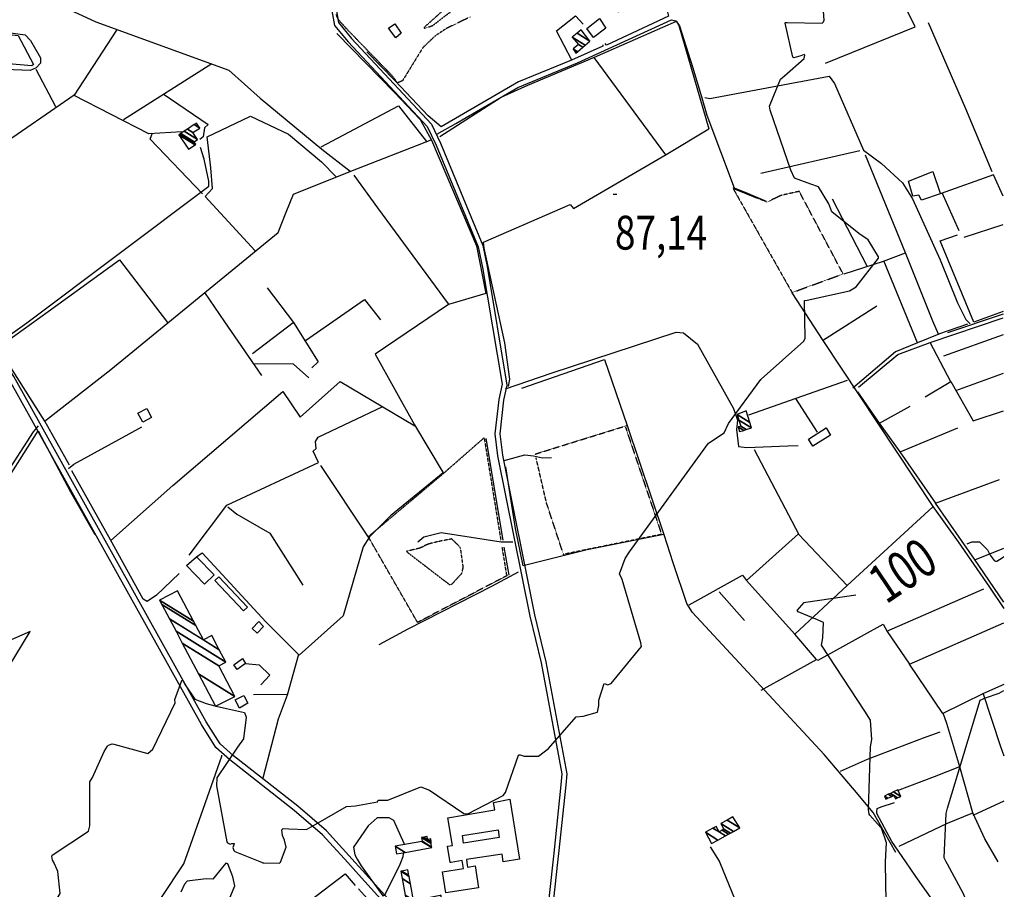
# Model space of a CAD drawing. Extents: x 498404 to 512752, y 4363308 to 4372566.
# Drawn here: x 511723 to 512742, y 4370226 to 4371125 of the extents above; entities that cross this region are included whole.
import ezdxf
from ezdxf.enums import TextEntityAlignment as Align

# ---------------------------------------------------------------- set-up
doc = ezdxf.new("R2010")
doc.units = 0
doc.header["$MEASUREMENT"] = 0
doc.linetypes.add('HIDDEN', pattern=[0.375, 0.25, -0.125])
for name, color, linetype in [('10', 7, 'CONTINUOUS'), ('33', 7, 'CONTINUOUS'), ('36', 7, 'CONTINUOUS'), ('38', 7, 'CONTINUOUS'), ('47', 7, 'CONTINUOUS'), ('50', 7, 'CONTINUOUS'), ('51', 7, 'CONTINUOUS'), ('7', 7, 'CONTINUOUS'), ('8', 6, 'CONTINUOUS'), ('9', 7, 'CONTINUOUS')]:
    doc.layers.add(name, color=color, linetype=linetype)
doc.styles.get("Standard").update_dxf_attribs({"font": 'txt', "height": 0.2})

# ---------------------------------------------------------------- blocks, each defined once
blk = doc.blocks.new('COTA')
at = {"layer": '7', "color": 7, "linetype": 'Continuous'}
blk.add_line((-1.98, -0.02), (2.02, -0.02), dxfattribs=at)

msp = doc.modelspace()

# ---------------------------------------------------------------- linework, layer by layer
at = {"layer": '10', "color": 30, "linetype": 'HIDDEN'}
for points in [[(512158.81, 4371125.83), (512163.61, 4371129.53), (512176.95, 4371139.22), (512176.66, 4371139.55), (512163.42, 4371140.8), (512163.09, 4371140.09), (512162.32, 4371136.65), (512161.11, 4371134.93), (512141.44, 4371117.25), (512141.49, 4371117.03), (512141.6, 4371116.84), (512142.51, 4371116.49), (512150.49, 4371119.38), (512155.21, 4371123), (512158.81, 4371125.83)], [(512139.83, 4370579.82), (512136.81, 4370578.55), (512123.5, 4370575.41), (512123.65, 4370574.76), (512167.58, 4370541.04), (512170.11, 4370541.22), (512180.57, 4370552.52), (512182.05, 4370558.87), (512179.26, 4370578.84), (512176.45, 4370581.87), (512170.22, 4370588.14), (512155.38, 4370585.23), (512145.61, 4370582.74), (512141.72, 4370580.98), (512139.83, 4370579.82)]]:
    msp.add_lwpolyline(points, dxfattribs=at)
at = {"layer": '33', "color": 7, "linetype": 'HIDDEN'}
msp.add_line((512222.01, 4370580.08), (512226.77, 4370550.84), dxfattribs=at)
for points in [[(512113.96, 4371059.95), (512109.16, 4371066.69), (512061.2, 4371116.13), (512053.29, 4371125.03), (512050.32, 4371130.47)], [(512189.646597, 4371128.437728), (512164.433848, 4371116.240018), (512152.93, 4371108.55), (512140.34, 4371096.58), (512119.18, 4371062.16), (512113.96, 4371059.95)], [(512460.58, 4370951.8), (512522.13, 4370843.08), (512574.94, 4370862.34), (512529.6, 4370947.73), (512510.76, 4370943.56), (512496.21, 4370936.56), (512461.29, 4370950.72)], [(512256.02, 4370675.81), (512304.67, 4370691), (512350.82, 4370705.28)], [(512349.92, 4370703.72), (512387.2, 4370592.83), (512285.28, 4370572.07)], [(512227.72, 4370550.37), (512134.76, 4370501.77), (512083.8, 4370590.47), (512161.19, 4370655.59), (512203.65, 4370692.86), (512221.08, 4370585.82)], [(512285.81, 4370571.83), (512268.06, 4370625.67), (512257.41, 4370671.96)]]:
    msp.add_lwpolyline(points, dxfattribs=at)
at = {"layer": '36', "color": 1, "linetype": 'Continuous'}
for points in [[(512062.51, 4370253.29), (512036.55, 4370281.98), (512007.18, 4370307.14), (511940.53, 4370359.41), (511926.08, 4370372.33), (511911.18, 4370396.01), (511712.27, 4370753.13), (511678.82, 4370805.82), (511301.24, 4371389.35), (511278.92, 4371398.61), (511191.6, 4371422.64), (511184.51, 4371421.39), (511166.33, 4371416.26), (511096.85, 4371394.54)], [(512070.31, 4370253.3), (512040.7, 4370286.03), (512010.82, 4370311.64), (511944.22, 4370363.88), (511930.56, 4370376.07), (511916.19, 4370398.93), (511717.17, 4370756.22), (511683.7, 4370808.93), (511310.01, 4371390.26), (511304.05, 4371394.45), (511237.82, 4371417.56), (511211.24, 4371425.79)], [(512040.76, 4371163.41), (512048.85, 4371119.47), (512062.84, 4371102.49), (512144.84, 4371014.86), (512154, 4370995.59), (512197.45, 4370890.52), (512201.89, 4370868.97), (512222.37, 4370748.17), (512218.77, 4370732.55), (512214.82, 4370696.71), (512217.56, 4370674.21), (512250.89, 4370508.39), (512262.73, 4370459.79), (512284.18, 4370345.09), (512283.11, 4370333.69), (512275.73, 4370263.11), (512274.67, 4370253.57)], [(512045.63, 4371164.52), (512052.93, 4371122.33), (512066.53, 4371105.83), (512149.24, 4371017.18), (512158.49, 4370997.72), (512202.26, 4370891.81), (512206.76, 4370869.94), (512227.29, 4370747.39), (512223.65, 4370731.58), (512219.8, 4370696.98), (512222.48, 4370674.94), (512255.72, 4370509.57), (512267.57, 4370460.92), (512289.17, 4370345.09), (512288.06, 4370333.23), (512280.67, 4370262.55), (512279.67, 4370253.58)], [(512371.45, 4369822.73), (512357.35, 4369856.51), (512327.52, 4369923.94), (512309.1, 4369955.39), (512248.11, 4370047.49), (512224.46, 4370074.2), (512073.57, 4370241.09), (512062.52, 4370253.29)], [(512336.4, 4369919.76), (512332.56, 4369926.79), (512252.49, 4370051.28), (512228.78, 4370078.05), (512077.86, 4370244.98), (512070.32, 4370253.3)], [(512274.67, 4370253.57), (512269.11, 4370203.33), (512264.53, 4370137.48), (512267.25, 4370128.05), (512336.9, 4369922.31), (512336.41, 4369919.83)], [(512279.67, 4370253.58), (512274.04, 4370202.76), (512269.43, 4370138.42), (512271.97, 4370129.62), (512341.86, 4369921.85), (512340.67, 4369912.5)]]:
    msp.add_lwpolyline(points, dxfattribs=at)
at = {"layer": '38', "color": 7, "linetype": 'Continuous'}
msp.add_line((512740.71, 4370820.84), (512683.1, 4370801.55), dxfattribs=at)
for points in [[(511626.58, 4371123.85), (511663.26, 4371118.73), (511728.95, 4371109.64), (511734.27, 4371103.69), (511744.76, 4371086.07), (511744.76, 4371080.49), (511740.36, 4371075.67), (511734.12, 4371072.83), (511699.18, 4371074.11), (511617.35, 4371079.88), (511598.16, 4371087.91), (511598.17, 4371093.5)], [(512154.7, 4371006.99), (512174.22, 4371017.96), (512238.4, 4371055.08), (512300.11, 4371080.81), (512397.37, 4371125.34), (512402.04, 4371124.25), (512405.9, 4371118.92), (512419.11, 4371076.77), (512428.08, 4371046.92)], [(512431.98, 4371044.79), (512436.96, 4371044.01), (512560.62, 4371066.86), (512566.05, 4371059.35), (512596.17, 4370990.53), (512614.61, 4370976.47), (512636.49, 4370956.46), (512646.69, 4370940.12), (512675.3, 4370877), (512693.29, 4370832.53), (512702.02, 4370815.11), (512706.35, 4370810.67)], [(512428.08, 4371046.92), (512434.07, 4371026.47), (512462.29, 4370951.28), (512474.21, 4370946.57), (512495.5, 4370937.76)], [(511697.74, 4370788.78), (511730.43, 4370811.62), (511918.99, 4370953), (511919, 4370958.48), (511914.19, 4370980.96), (511910.32, 4370993.16)], [(512225.77, 4370743.54), (512272.89, 4370759.7), (512402.15, 4370802), (512409.91, 4370801.35), (512424.29, 4370789.73), (512461.52, 4370723.19), (512465.86, 4370711.16), (512464.87, 4370701.44), (512466.75, 4370683.85), (512475.26, 4370682.82), (512517.78, 4370684.54), (512528.52, 4370684.83)], [(511742.44, 4370705.19), (511737.26, 4370698.97), (511660.63, 4370580.74), (511650.76, 4370575.8), (511618.8, 4370555.35), (511616.64, 4370548.42), (511620.94, 4370526.51), (511622.53, 4370521.31), (511621.56, 4370514.23), (511611.42, 4370497.65), (511470.3, 4370268.21), (511460.61, 4370252.48)], [(511773.81, 4370661.04), (511779.11, 4370665.43), (511836.6, 4370697.04), (511849.42, 4370704.28)], [(512224.32, 4370669.44), (512245.7, 4370675.06), (512254.55, 4370674.16), (512264.02, 4370672.02), (512273.26, 4370672.55)], [(512233.34, 4370584.79), (512221.39, 4370584.81), (512159.28, 4370594.41), (512141.39, 4370590.05), (512134.95, 4370584.71)], [(512238.86, 4370553.83), (512211.23, 4370538.89), (512124.76, 4370494.75), (512094.78, 4370478.63)], [(511893.35, 4370253.06), (511898.32, 4370266.41), (511932.16, 4370363.43), (511932.16, 4370364.25)], [(512639.78, 4370254.06), (512625.47, 4370275.25), (512609.79, 4370303.94), (512609.79, 4370305.91), (512610.18, 4370309.08), (512614.51, 4370311.05), (512628.13, 4370315.57)], [(512447.59, 4370253.8), (512447.27, 4370254.64), (512437.65, 4370269.72)], [(511555.81, 4369956.62), (511610.05, 4369953.16), (511661.13, 4369955.52), (511661.8, 4369957.24), (511761.38, 4370138.26), (511783.93, 4370155.19), (511819.79, 4370182.48), (511847.45, 4370193.93), (511857.3, 4370201.18), (511869.77, 4370217.01), (511892.98, 4370252.07), (511893.35, 4370253.06)], [(512530.5, 4370020.24), (512531.72, 4370025.14), (512527.87, 4370036.55), (512463.78, 4370214.09), (512447.6, 4370253.8)], [(512741.67, 4370204.26), (512739.38, 4370209.59), (512735.72, 4370212.81), (512732.66, 4370212.3), (512690.64, 4370189.36), (512686.68, 4370190.44), (512667.01, 4370215.07), (512650.18, 4370238.7), (512639.79, 4370254.06)]]:
    msp.add_lwpolyline(points, dxfattribs=at)
at = {"layer": '47', "color": 1, "linetype": 'Continuous'}
for points in [[(512329.59, 4371116.65), (512316.73, 4371106.9), (512309.84, 4371116.43), (512322.87, 4371126.57)], [(512112.44, 4371106.68), (512104.67, 4371116.5), (512111.2, 4371121.24), (512117.71, 4371111.49)], [(511850.45, 4370708.82), (511845.58, 4370718.13), (511854.78, 4370722.94), (511859.61, 4370713.69)], [(512539.07, 4370691.48), (512557.46, 4370702.95), (512562.05, 4370695.58), (512543.63, 4370684.11)], [(511906.2, 4370569.57), (511924.27, 4370550.85), (511914.39, 4370541.32), (511895.68, 4370560.7)], [(511954.56, 4370513.89), (511925.14, 4370545.29), (511929.18, 4370549.09), (511958.94, 4370517.44)], [(511975.47, 4370497.46), (511968.85, 4370490.61), (511963.65, 4370495.61), (511970.53, 4370502.78)], [(511956.86, 4370459.31), (511948.18, 4370453.18), (511944.77, 4370457.99), (511953.78, 4370464.38)], [(511950.59, 4370413.11), (511946.19, 4370421.73), (511955.09, 4370426.29), (511959.21, 4370418.22)], [(512181.35, 4370281.3), (512218.07, 4370287.31), (512219.36, 4370279.36), (512182.28, 4370273.39)]]:
    msp.add_lwpolyline(points, close=True, dxfattribs=at)
for points in [[(512168.59, 4370253.43), (512165.88, 4370270.24), (512170.8, 4370271.07), (512166, 4370299.48), (512214.67, 4370307.7), (512213.38, 4370315.32), (512230.39, 4370318.75)], [(512230.39, 4370318.75), (512240.18, 4370256.69), (512223.44, 4370254.08), (512222.18, 4370262.13), (512185.31, 4370256.4), (512185.75, 4370253.45)], [(512185.76, 4370253.45), (512186.53, 4370248.54), (512194.41, 4370249.79), (512197.98, 4370227.27), (512164.04, 4370221.91), (512160.6, 4370243.66), (512182.25, 4370247.14), (512181.23, 4370253.44)], [(512169.64, 4370253.43), (512168.63, 4370253.27), (512168.6, 4370253.43)], [(512181.22, 4370253.44), (512180.94, 4370255.26), (512169.66, 4370253.43)]]:
    msp.add_lwpolyline(points, dxfattribs=at)
at = {"layer": '50', "color": 1, "linetype": 'Continuous'}
for p, q in [((512391.55, 4370985.57), (512317.61, 4371086.37)), ((511760.47, 4371035.22), (511740.31, 4371073.98)), ((511760.47, 4371035.22), (511740.31, 4371073.98)), ((511830.59, 4371022.02), (511922.06, 4371080.18)), ((512490.01, 4370966.7), (512592.29, 4370990.06)), ((512563.55, 4370940), (512599.35, 4370870.74)), ((512694.88, 4370906.84), (512677.61, 4370946.32)), ((512694.88, 4370906.84), (512677.61, 4370946.32)), ((512700.08, 4370900.31), (512740.57, 4370913.48)), ((512553.81, 4370793.34), (512609.8, 4370829.18)), ((511963.95, 4370779.86), (512006.26, 4370812.04)), ((512679.02, 4370777.61), (512740.75, 4370799.66)), ((512691.65, 4370741.7), (512740.81, 4370759.58)), ((512612.57, 4370707.9), (512590.1, 4370740.25)), ((512612.57, 4370707.9), (512590.1, 4370740.25)), ((512525.63, 4370733.49), (512548.3, 4370698.71)), ((512525.63, 4370733.49), (512548.3, 4370698.71)), ((512634.14, 4370678.17), (512693.73, 4370703.25)), ((512205.47, 4370691.91), (512223.07, 4370586.99)), ((512084.13, 4370589.98), (512034.61, 4370664.18)), ((512224.11, 4370579.79), (512229.05, 4370550.78)), ((512224.11, 4370579.79), (512229.05, 4370550.78)), ((512711.41, 4370566.56), (512741.09, 4370578.67)), ((512472.87, 4370503.57), (512446.81, 4370533.24)), ((512472.87, 4370503.57), (512446.81, 4370533.24)), ((512620.3, 4370492.82), (512720.55, 4370536.35)), ((512000.02, 4370427.25), (511964.99, 4370426.67)), ((512000.02, 4370427.25), (511964.99, 4370426.67)), ((512709.36, 4370302.22), (512741.5, 4370317.1))]:
    msp.add_line(p, q, dxfattribs=at)
for points in [[(511630.46, 4371163.33), (511670.83, 4371153.38), (511685.82, 4371153.91), (511696.6, 4371153.9), (511702.56, 4371147.62), (511709.63, 4371144.96), (511737.03, 4371140.79), (511770.07, 4371137.92), (511802.1, 4371123.14), (511939.69, 4371073.04), (511971.89, 4371044.03), (512035.81, 4370991.48), (512065.2, 4370968.74)], [(512342.1, 4371133.63), (512385.84, 4371163.92), (512394.3, 4371129.07), (512330.27, 4371098.99), (512328.87, 4371100.7)], [(512556.68, 4371080.24), (512649.47, 4371118.11), (512624.63, 4371168.48)], [(512157.91, 4371004.37), (512221.28, 4371045.14), (512248.75, 4371057.59), (512317.65, 4371086.45), (512402.73, 4371123.76), (512405.02, 4371119.47), (512436.25, 4371012.58)], [(512294.2, 4371083.54), (512278.46, 4371113.84), (512298.27, 4371129.45), (512306.05, 4371120.6)], [(512729.02, 4370968.06), (512701.88, 4371033.19), (512663.33, 4371122.28)], [(511823.22, 4371114.54), (511779.54, 4371047.32), (511700.32, 4370992.77), (511609.68, 4370932), (511552.19, 4371021.98), (511501.24, 4371102.8), (511502.08, 4371104.1)], [(511670.82, 4371114.48), (511721.68, 4371109.19), (511737.63, 4371079.19), (511735.69, 4371077.79), (511711.53, 4371079.63), (511671.25, 4371084.41)], [(512051.35, 4371111.2), (512110.97, 4371050.03), (512137.45, 4371022.18), (512149.33, 4371000.86), (512195.62, 4370891.3), (512205.38, 4370841.91), (512166.76, 4370830.82), (512091.06, 4370779.16), (512131.52, 4370706.04), (512161.12, 4370656.53), (512106.76, 4370612.04), (512084.96, 4370590.35), (512078.6, 4370580.01), (512057.91, 4370508.54), (512012.21, 4370467.87)], [(512326.35, 4371099.35), (512326.35, 4371097.95), (512294.16, 4371083.47), (512239.36, 4371061.09), (512159.03, 4371014.57), (512145.73, 4371025.82), (512111.52, 4371062.08), (512082.29, 4371091.97)], [(511891.07, 4371009.38), (511856.87, 4371007.2), (511779.03, 4371047.35)], [(511871.64, 4371048.58), (511918.19, 4371016.81), (511914.23, 4371013.62), (511913.16, 4371004.17), (511909.38, 4371001.44)], [(512035.05, 4370993.93), (512115.14, 4371036.34), (512144.04, 4370999.25)], [(511966.85, 4370886.28), (511914.99, 4370942.31), (511922.62, 4370950.67), (511921.1, 4370972.1), (511917.19, 4371004.14), (511961.93, 4371025.66), (512001.15, 4371006.79), (512035.28, 4370978.45), (512050.61, 4370962.89)], [(512228.79, 4370745.95), (512230.18, 4370753.3), (512224.95, 4370791.13), (512203.72, 4370888.87), (512202.84, 4370895.08), (512292.71, 4370934.31), (512296.03, 4370930.11), (512391.88, 4370985.76), (512436.25, 4371012.58)], [(511749.76, 4370710.72), (511817.62, 4370763.4), (511990.55, 4370905.22), (511998.92, 4370926.23), (512006.48, 4370944.74), (512065.87, 4370968.81), (512149.02, 4371000.95)], [(511912.25, 4370945.03), (511858.21, 4371001.73), (511860.7, 4371008.33)], [(512703.6, 4370810.31), (512673.63, 4370800.04), (512667.8, 4370813.35), (512639.39, 4370884.14), (512597.97, 4370985.33)], [(512068.94, 4370964.45), (512093.39, 4370930.57), (512166.29, 4370831.45)], [(512740.52, 4370942.91), (512730.67, 4370964.71), (512676.44, 4370945.47), (512656.01, 4370938.51), (512653.3, 4370943.79), (512647.2, 4370942.8), (512642.48, 4370958.44), (512667.71, 4370968.46), (512675.51, 4370945.88)], [(512740.71, 4370823.49), (512710.34, 4370812.39), (512675.22, 4370896.43), (512693.28, 4370902.86)], [(512576.04, 4370862.35), (512616.63, 4370875.59), (512639.61, 4370884.22)], [(511774.76, 4370664.35), (511749.33, 4370710.04), (511700.62, 4370786.09), (511752.51, 4370823.52), (511826.49, 4370876.91), (511876.27, 4370812.17)], [(512673.98, 4370800.16), (512651.81, 4370790.98), (512617.24, 4370875.82)], [(511979.35, 4370848.09), (512006.36, 4370812.14), (512031.89, 4370771.48), (512025.44, 4370765.09)], [(511973.59, 4370757.37), (511935.33, 4370812.65), (511914.84, 4370843.21)], [(512522.08, 4370842.73), (512554.06, 4370793.5), (512667.63, 4370621.63), (512693.93, 4370585.15), (512726.46, 4370538.22), (512741.19, 4370516.05)], [(512018.77, 4370793.43), (512080.01, 4370836.02), (512096.35, 4370814.84)], [(512018.77, 4370793.43), (512080.01, 4370836.02), (512096.35, 4370814.84)], [(512686.43, 4370750.81), (512664.95, 4370791.47), (512740.72, 4370816.89)], [(512651.81, 4370790.98), (512629.3, 4370781.76), (512584.94, 4370744.29)], [(512590.85, 4370745.08), (512631.73, 4370779.04), (512664.95, 4370791.47)], [(512022.3, 4370754.93), (512006.6, 4370769.06), (511964.79, 4370769.38)], [(512242.81, 4370744.19), (512328.28, 4370773.82), (512351.5, 4370705.44), (512389.48, 4370592.64), (512310.2, 4370576.92), (512243.86, 4370560.34), (512235.95, 4370598.9), (512226.01, 4370662.69)], [(511817.49, 4370586.5), (511881.77, 4370643.35), (511995.56, 4370740.54), (512013.28, 4370714.12), (512054.8, 4370750.97), (512131.97, 4370705.05)], [(512477.51, 4370716.55), (512526.41, 4370733.76), (512579.61, 4370752.49)], [(512659.95, 4370735.17), (512686.39, 4370750.89), (512709.55, 4370710.41), (512740.87, 4370720.54)], [(511898.55, 4370571.4), (511937.53, 4370623.24), (512032.41, 4370667.24), (512026.7, 4370679.01), (512029.78, 4370681.74), (512029.08, 4370689.09), (512031.82, 4370693.48), (512098.85, 4370725.33)], [(512670.75, 4370625.29), (512634.14, 4370678.17), (512612.51, 4370707.99), (512644.23, 4370725.38)], [(511588.67, 4370252.65), (511733.9, 4370492.28), (511708.22, 4370481.14), (511693.4, 4370481.17), (511676.53, 4370481.19), (511650.68, 4370496.81), (511628.39, 4370514.72), (511626.46, 4370522.98), (511619.09, 4370537.4), (511620.41, 4370549.33), (511625.78, 4370558.2), (511639.23, 4370567.43), (511663.8, 4370577.38), (511668, 4370582.77), (511742.24, 4370700.13), (511775.74, 4370636.95), (511800.91, 4370592.63)], [(512483.12, 4370680.52), (512529.24, 4370592.57), (512579.2, 4370539.82), (512667.72, 4370621.51)], [(511888.24, 4370552.51), (511864.89, 4370530.07), (511854.99, 4370523.48), (511850.91, 4370525.67), (511817.16, 4370587.2), (511777.24, 4370658.64)], [(512741.18, 4370522.66), (512711.04, 4370567.1), (512670.52, 4370625.21), (512736.68, 4370649.47)], [(512415.8, 4370520.08), (512470.8, 4370550.59), (512475.03, 4370545.11), (512528.77, 4370593.47)], [(511906.2, 4370569.57), (511911.99, 4370573.84), (511977.8, 4370502.49), (512011.76, 4370468.55), (511999.88, 4370426.61), (511990.63, 4370401.74), (511974.58, 4370340.56)], [(512579.2, 4370539.82), (512524.99, 4370489.57), (512474.62, 4370545.64)], [(512741.31, 4370437.66), (512720.13, 4370428.22), (512678.23, 4370407.61), (512643.75, 4370458.61), (512741.21, 4370501.44)], [(512547.47, 4370463.54), (512549.03, 4370462.75), (512616.49, 4370499.89), (512620.62, 4370492.22), (512643.82, 4370458.64)], [(512490.09, 4370431.68), (512547.47, 4370463.54), (512525.08, 4370489.65)], [(511956.81, 4370459.4), (511971.04, 4370457.82), (511981.97, 4370447.13), (511972.56, 4370437.02)], [(511956.81, 4370459.4), (511971.04, 4370457.82), (511981.97, 4370447.13), (511972.56, 4370437.02)], [(512741.43, 4370363.33), (512738.03, 4370372.96), (512719.79, 4370428.44)], [(512735.25, 4370254.19), (512721.63, 4370277.99), (512709.18, 4370304.7), (512695.58, 4370352.48), (512682.39, 4370397.33), (512678.56, 4370407.77)], [(512572.14, 4370348.01), (512600.36, 4370360.42), (512658.1, 4370382.26), (512675.32, 4370388.7)], [(512631.41, 4370327.89), (512669.69, 4370342.33), (512695.57, 4370352.51)], [(512633.13, 4370270.41), (512682.83, 4370293.9), (512709.18, 4370304.7)], [(512090.19, 4369952.21), (512090.23, 4369962.69), (512036.56, 4370097.94), (512020.3, 4370119.56), (512007.93, 4370202.04), (512059.83, 4370241.53), (512070.36, 4370229.69)], [(512073.74, 4370226.02), (512101.66, 4370195.21), (512018.42, 4370127.88)]]:
    msp.add_lwpolyline(points, dxfattribs=at)
at = {"layer": '51', "color": 1, "linetype": 'Continuous'}
for points in [[(511938.44, 4370621.21), (511947.73, 4370613.62), (511981.92, 4370593.95), (512015.96, 4370540.36)], [(512629.66, 4370263.83), (512606.05, 4370305), (512586.81, 4370328.29), (512555.4, 4370365.16), (512419.08, 4370512.16), (512413.31, 4370521.21), (512399.22, 4370563.54), (512389.77, 4370592.49)]]:
    msp.add_lwpolyline(points, dxfattribs=at)
at = {"layer": '8', "linetype": 'Continuous'}
for points in [[(512703.43, 4370583.18), (512708.24, 4370585.08), (512716.03, 4370584.98), (512724.4, 4370576.74), (512726.93, 4370571.34), (512731.27, 4370565.77), (512732.61, 4370565.25), (512734.02, 4370565.17), (512739.63, 4370568.59), (512741.1, 4370570.13)], [(512601.96, 4370303.45), (512601.19, 4370308.17), (512603.48, 4370372.96), (512604.83, 4370380.73), (512603.42, 4370400.46), (512597.41, 4370410.1), (512552.47, 4370478.2), (512553.89, 4370485.96), (512554.7, 4370501.8), (512548.4, 4370504.37), (512528.43, 4370512.85), (512527.46, 4370514.1), (512534.78, 4370522.52), (512536.42, 4370522.83), (512588.28, 4370530.43)], [(512618.99, 4370254.03), (512619.75, 4370273.86), (512614.63, 4370288.95), (512610.44, 4370293.32), (512602.54, 4370302.16), (512601.96, 4370303.45)], [(512637.11, 4370039.31), (512636.16, 4370043.81), (512628.28, 4370085.51), (512620.55, 4370095.88), (512602.87, 4370133.09), (512602.35, 4370134.87), (512598.35, 4370161.37), (512604.01, 4370171.92), (512620, 4370203.47), (512619.61, 4370213.46), (512618.93, 4370252.19), (512618.99, 4370254.03)]]:
    msp.add_lwpolyline(points, dxfattribs=at)
at = {"layer": '9', "color": 30, "linetype": 'Continuous'}
for points in [[(512499.09, 4371033.82), (512498.76, 4371035.95), (512510.22, 4371063.82), (512514.29, 4371067.46), (512534.66, 4371085.22), (512535.3, 4371088.64), (512535.02, 4371089.06), (512534.55, 4371089.26), (512531.18, 4371088.11), (512524.05, 4371085.98), (512523.09, 4371086.63), (512515.04, 4371121.92), (512515.2, 4371122.19), (512515.45, 4371122.39), (512517.12, 4371122.38), (512553.16, 4371121.82), (512554.53, 4371123.18), (512555.43, 4371124.92), (512554.77, 4371134.33)], [(512490.11, 4370753.16), (512490.22, 4370753.32), (512534.42, 4370792.9), (512535.57, 4370795.78), (512535.04, 4370834.89), (512537.63, 4370835.28), (512581.47, 4370844.81), (512588.54, 4370848.96), (512611.56, 4370878.67), (512611.47, 4370879.93), (512600.82, 4370897.73), (512591.28, 4370904.19), (512563.33, 4370926.74), (512560.15, 4370934.99), (512549.65, 4370952.41), (512541.54, 4370955.14), (512524.6, 4370961.52), (512520.92, 4370969.66), (512499.61, 4371031.64), (512499.09, 4371033.82)], [(512322.34, 4370415.69), (512322.23, 4370421.22), (512327.83, 4370438.43), (512329.94, 4370437.95), (512331.37, 4370437.21), (512335.12, 4370438.56), (512366.42, 4370477), (512365.79, 4370480.77), (512346.5, 4370546.17), (512343.84, 4370552.15), (512349.6, 4370567.83), (512354.03, 4370574.96), (512435.82, 4370687.24), (512436.87, 4370687.95), (512452.11, 4370698.07), (512456.35, 4370707.58), (512489.98, 4370752.98), (512490.11, 4370753.16)], [(511814.14, 4370373.69), (511815.02, 4370374.69), (511818.75, 4370376.28), (511820.5, 4370375.84), (511855.6, 4370366), (511860.87, 4370370.76), (511883.96, 4370418.42), (511883.73, 4370422.17), (511890.8, 4370441.76), (511891.47, 4370442.02), (511892.11, 4370441.81), (511894.23, 4370437.2), (511904.27, 4370422.33), (511916.02, 4370417.9), (511925.06, 4370415.55), (511925.68, 4370415.4)], [(512681.67, 4370254.11), (512679.64, 4370258.03), (512681.69, 4370304.13), (512683.12, 4370309.44), (512716.9, 4370421.19), (512722.18, 4370423.79), (512736.52, 4370428.6), (512741.32, 4370431.31)], [(511926.34, 4370415.24), (511937.23, 4370412.63), (511955.79, 4370408.46), (511957.42, 4370403.69), (511954.55, 4370381.31), (511948.45, 4370372.81), (511927.24, 4370340.98), (511926.84, 4370332.75), (511937.62, 4370274.75), (511938.33, 4370273.59), (511941, 4370272.3), (511942.77, 4370272.93), (511944.72, 4370273.17), (511944.97, 4370272.98), (511945.1, 4370272.67), (511944.51, 4370270.6), (511943.61, 4370268.79), (511944.69, 4370265.69), (511945.86, 4370264.74), (511973.35, 4370253.56), (511974.68, 4370253.17)], [(511997.02, 4370276.48), (511995.21, 4370281.41), (511994.46, 4370287.12), (511994.99, 4370287.99), (511995.84, 4370288.56), (512001.56, 4370288.07), (512019.84, 4370287.42), (512029.67, 4370293.13), (512061.3, 4370311.26), (512070.66, 4370311.87), (512093.43, 4370316.19), (512094.19, 4370317.88), (512100.11, 4370317.99), (512103.98, 4370317.86), (512138.18, 4370331.71), (512147.24, 4370328.08), (512182.6, 4370303.9), (512186.81, 4370303.87), (512223.38, 4370322.78), (512225.9, 4370325.94), (512239.24, 4370364.28), (512239.92, 4370364.71), (512240.76, 4370364.9), (512245.17, 4370363.5), (512259.99, 4370363.34), (512270.26, 4370371.29), (512298.77, 4370404.1), (512305.92, 4370404.84), (512320.77, 4370408.74), (512322.34, 4370415.69)], [(511758.85, 4370252.88), (511757.13, 4370255.77), (511756.34, 4370260.03), (511756.82, 4370261.05), (511794.41, 4370285.64), (511795.72, 4370291.19), (511795.81, 4370336.83), (511798.41, 4370341.19), (511810.76, 4370368.13), (511814.14, 4370373.69)], [(512120.87, 4370271.84), (512120.89, 4370273.1), (512110.1, 4370296.79), (512105.48, 4370299.72), (512093.03, 4370299.45), (512083.68, 4370291.44), (512068.57, 4370269.08), (512069.81, 4370261.28), (512072.33, 4370256.81), (512074.38, 4370253.3)], [(511992.58, 4370253.19), (511993.02, 4370253.53), (511998.82, 4370269.34), (511997.02, 4370276.48)], [(512117.45, 4370253.36), (512119.88, 4370259.54), (512120.4, 4370261.82), (512120.67, 4370263.53)], [(511693.41, 4370142.92), (511693.5, 4370144.09), (511707.69, 4370183.13), (511716.9, 4370189.8), (511761.8, 4370216.07), (511765.24, 4370221.33), (511762.67, 4370244.07), (511762.09, 4370245.84), (511758.91, 4370252.79), (511758.85, 4370252.88)], [(511926.65, 4370183.17), (511945.59, 4370229.28), (511943.66, 4370238.48), (511938.46, 4370251.83), (511937.53, 4370252.47), (511936.58, 4370252.57), (511932.99, 4370248.46), (511923.06, 4370236.26), (511916.26, 4370236.31), (511896.4, 4370233.89), (511893.68, 4370230.85), (511889.8, 4370222.72)], [(511974.68, 4370253.17), (511975.66, 4370252.89), (511992.07, 4370252.8), (511992.58, 4370253.19)], [(512074.38, 4370253.3), (512076.28, 4370250.06), (512098.75, 4370218.88), (512100.95, 4370219.66), (512116.82, 4370251.76), (512117.45, 4370253.36)], [(512741.73, 4370165.15), (512741.68, 4370165.29), (512702.43, 4370214.16), (512699.46, 4370220.87), (512682.94, 4370251.7), (512681.67, 4370254.11)]]:
    msp.add_lwpolyline(points, dxfattribs=at)

# ---------------------------------------------------------------- block references
at = {"layer": '7', "color": 7, "linetype": 'Continuous'}
msp.add_blockref('COTA', (512338.98, 4370945.01), dxfattribs=at)

# ---------------------------------------------------------------- texts
at = {"layer": '7', "color": 7, "linetype": 'Continuous', "width": 0.8}
msp.add_text('87,14', height=35, dxfattribs=at).set_placement((512338.98, 4370905.01), align=Align.MIDDLE_LEFT)
at = {"layer": '8', "linetype": 'Continuous', "width": 0.75}
msp.add_text('100', height=40, rotation=33.901267, dxfattribs=at).set_placement((512608.214731, 4370536.629999), align=Align.MIDDLE_LEFT)

# ---------------------------------------------------------------- meshes
at = {"layer": '47', "color": 1, "linetype": 'Continuous'}
mesh = msp.add_polyface(dxfattribs=at)
corners = [(512298.48, 4371090.7), (512300.237737, 4371092.202175), (512295.58, 4371095.09), (512305.75663, 4371096.918662), (512301.19, 4371099.75), (512308.068125, 4371098.894084), (512294.72, 4371107.17), (512313.13, 4371103.22), (512299.827127, 4371111.46786), (512313.13, 4371103.22), (512304.06, 4371115.03)]
mesh.append_faces([[corners[k] for k in face] for face in [(0, 0, 1, 2), (2, 1, 3, 4), (4, 3, 5, 6), (6, 5, 7, 8), (8, 9, 10, 10)]], dxfattribs={"vtx0": -1, "vtx2": -1, "color": 1})
mesh = msp.add_polyface(dxfattribs=at)
corners = [(511897.71, 4370991.54), (511897.71, 4370991.54), (511887.84, 4371006.33), (511904.843748, 4370995.787575), (511888.525547, 4371006.787661), (511905.57, 4370996.22), (511889.798614, 4371007.637542), (511903.73, 4370999), (511893.353485, 4371010.010722), (511907.29, 4371001.37), (511896.65249, 4371012.21309), (511902.48, 4371008.6), (511903.612339, 4371016.859384), (511909.45, 4371013.24), (511905.98, 4371018.44)]
mesh.append_faces([[corners[k] for k in face] for face in [(0, 1, 3, 2), (2, 3, 5, 4), (4, 5, 7, 6), (6, 7, 9, 8), (8, 9, 11, 10), (10, 11, 13, 12), (12, 13, 14, 14)]], dxfattribs={"vtx0": -1, "vtx2": -1, "color": 1})
mesh = msp.add_polyface(dxfattribs=at)
corners = [(512467.95, 4370699.15), (512472.16779, 4370700.466336), (512466.42, 4370704.03), (512474.869027, 4370701.309369), (512469.11, 4370704.88), (512480.19, 4370702.97), (512467.159087, 4370711.049243), (512478.397469, 4370708.680492), (512465.35, 4370716.77), (512474.59, 4370720.81), (512474.59, 4370720.81)]
mesh.append_faces([[corners[k] for k in face] for face in [(0, 0, 1, 2), (2, 1, 3, 4), (4, 3, 5, 6), (6, 5, 7, 8), (8, 7, 10, 9)]], dxfattribs={"vtx0": -1, "vtx2": -1, "color": 1})
mesh = msp.add_polyface(dxfattribs=at)
corners = [(511925.89, 4370415.01), (511925.89, 4370415.01), (511908.257892, 4370448.45073), (511945.92, 4370425.1), (511891.42998, 4370480.366236), (511929.23, 4370456.93), (511884.936951, 4370492.680795), (511936.47, 4370460.73), (511878.175845, 4370505.503784), (511913.23, 4370483.77), (511929.710994, 4370473.551686), (511870.372428, 4370520.303599), (511905.431277, 4370498.566906), (511921.91, 4370488.35), (511867.97, 4370524.86), (511903.030294, 4370503.122411), (511886.44, 4370534.6)]
mesh.append_faces([[corners[k] for k in face] for face in [(0, 1, 3, 2), (2, 3, 5, 4), (4, 5, 7, 6), (6, 7, 10, 8), (8, 9, 12, 11), (9, 10, 13, 13), (11, 12, 15, 14), (14, 15, 16, 16)]], dxfattribs={"vtx0": -1, "vtx2": -1, "color": 1})
mesh = msp.add_polyface(dxfattribs=at)
corners = [(512619.02, 4370318.72), (512617.63, 4370322.07), (512621.340597, 4370319.769408), (512617.63, 4370322.07), (512621.686055, 4370323.91049), (512629.09, 4370319.32), (512625.402512, 4370321.606264), (512623.880373, 4370324.906191), (512631.286791, 4370320.314168), (512627.6, 4370322.6), (512627.159887, 4370326.394314), (512634.57, 4370321.8), (512631.58, 4370328.4)]
mesh.append_faces([[corners[k] for k in face] for face in [(0, 0, 2, 3), (1, 2, 6, 4), (4, 6, 9, 7), (5, 5, 8, 9), (7, 8, 11, 10), (10, 11, 12, 12)]], dxfattribs={"vtx0": -1, "vtx2": -1, "color": 1})
mesh = msp.add_polyface(dxfattribs=at)
corners = [(512438.86, 4370272.96), (512445.390895, 4370276.552769), (512432.46, 4370284.57), (512453.319523, 4370280.914457), (512440.381533, 4370288.936087), (512446.73, 4370285), (512456.540872, 4370282.686583), (512443.6, 4370290.71), (512449.944304, 4370286.776494), (512458.360549, 4370283.687621), (512451.76, 4370287.78), (512461.646506, 4370285.495288), (512448.51, 4370293.64), (512468.29, 4370289.15), (512455.130419, 4370297.309018), (512468.29, 4370289.15), (512460.78, 4370300.44)]
mesh.append_faces([[corners[k] for k in face] for face in [(0, 0, 1, 2), (2, 1, 3, 4), (4, 5, 7, 7), (5, 3, 6, 8), (8, 6, 9, 10), (10, 9, 11, 12), (12, 11, 13, 14), (14, 15, 16, 16)]], dxfattribs={"vtx0": -1, "vtx2": -1, "color": 1})
mesh = msp.add_polyface(dxfattribs=at)
corners = [(512113.09, 4370262.15), (512121.906548, 4370263.76228), (512111.62, 4370270.14), (512149.4, 4370268.79), (512139.047971, 4370275.208319), (512149.4, 4370268.79), (512139.49, 4370275.29), (512149.363347, 4370269.168467), (512138.76, 4370279.2), (512149.007119, 4370272.846726), (512141.103659, 4370279.637956), (512145.31, 4370277.03), (512148.812278, 4370274.858567), (512144.378789, 4370280.249976), (512144.754483, 4370280.017043), (512148.54, 4370277.67), (512144.7, 4370280.31)]
mesh.append_faces([[corners[k] for k in face] for face in [(0, 0, 1, 2), (2, 1, 3, 4), (4, 5, 7, 6), (6, 7, 9, 8), (8, 9, 12, 10), (10, 11, 14, 13), (11, 12, 15, 15), (13, 14, 16, 16)]], dxfattribs={"vtx0": -1, "vtx2": -1, "color": 1})
mesh = msp.add_polyface(dxfattribs=at)
corners = [(512124.7, 4370204.35), (512141.412779, 4370207.394214), (512121.946617, 4370219.463349), (512130.71, 4370214.03), (512160.44, 4370210.86), (512118.811936, 4370236.669646), (512127.487977, 4370231.290449), (512149.624041, 4370217.565958), (512160.44, 4370210.86), (512117.42, 4370244.31), (512126.057256, 4370238.95485), (512158.02271, 4370219.13608), (512159.211703, 4370218.398897), (512118.457235, 4370244.503955), (512125.880553, 4370239.901453), (512159.06, 4370219.33), (512124.8, 4370245.69)]
mesh.append_faces([[corners[k] for k in face] for face in [(0, 0, 1, 2), (2, 3, 6, 5), (3, 1, 4, 7), (5, 6, 10, 9), (7, 8, 12, 11), (9, 10, 14, 13), (11, 12, 15, 15), (13, 14, 16, 16)]], dxfattribs={"vtx0": -1, "vtx2": -1, "color": 1})

doc.saveas('drawing.dxf')
